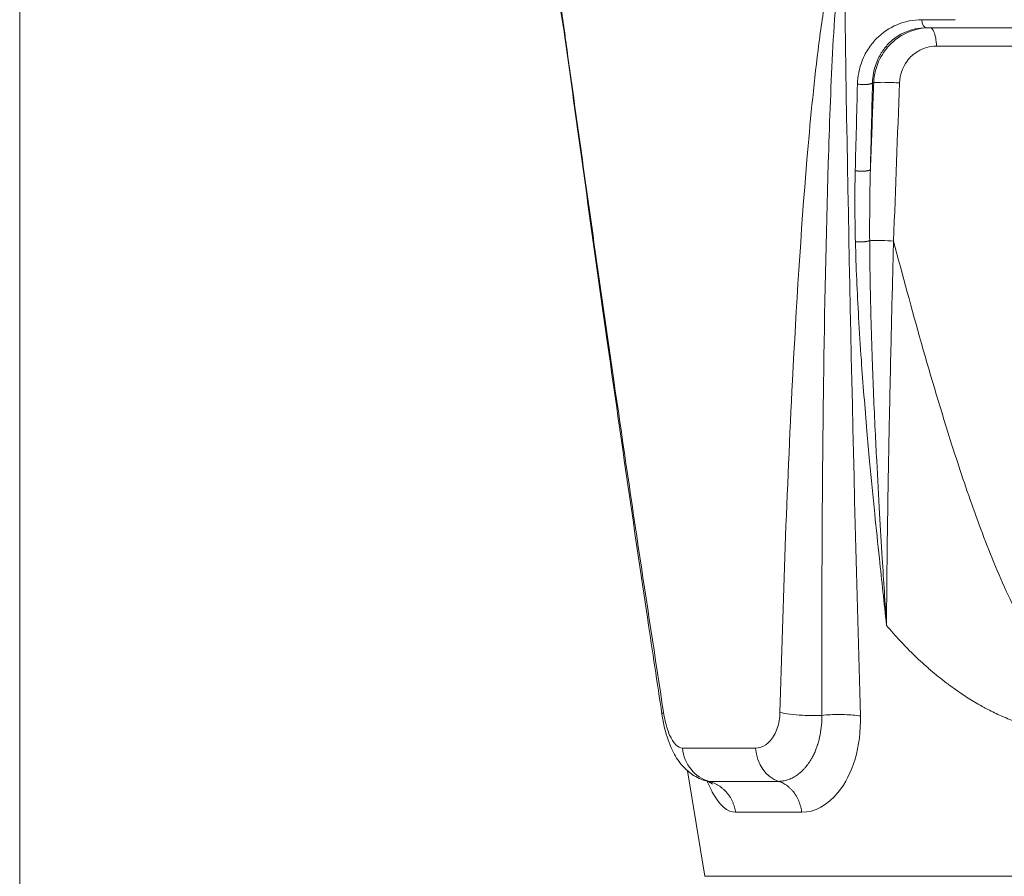
# Model space of a CAD drawing. Units: millimetres. Extents: x 25207 to 48374, y 5915 to 23329.
# Drawn here: x 28734 to 28836, y 6112 to 6201 of the extents above; entities that cross this region are included whole.
import ezdxf

# ---------------------------------------------------------------- set-up
doc = ezdxf.new("R2010")
doc.units = ezdxf.units.MM
doc.header["$MEASUREMENT"] = 0
doc.styles.get("Standard").update_dxf_attribs({"font": 'arial.ttf'})
doc.dimstyles.get("Standard").update_dxf_attribs({"dimtxt": 0.18, "dimasz": 0.18, "dimexe": 0.18, "dimexo": 0.0625, "dimgap": 0.09, "dimtad": 0, "dimtih": 1, "dimtoh": 1, "dimdec": 4, "dimzin": 0, "dimdsep": 46, "dimtxsty": 'Standard', "dimcen": 0.09, "dimadec": 0, "dimazin": 0, "dimtfac": 1, "dimtdec": 4, "dimtofl": 0, "dimtmove": 0, "dimatfit": 3, "dimfxl": 1, "dimtolj": 1, "dimtzin": 0, "dimarcsym": 0})

# ---------------------------------------------------------------- blocks, each defined once
blk = doc.blocks.new('*D9')
at = {"color": 0, "lineweight": -2, "transparency": 16777216}
for p, q in [((25607.92, 10615), (25606.74, 10615)), ((25606.92, 6183.45), (25606.92, 10435)), ((25607.92, 6003.45), (25606.74, 6003.45))]:
    blk.add_line(p, q, dxfattribs=at)
at = {"color": 0, "transparency": 16777216}
for points in [[(25576.92, 10435), (25636.92, 10435), (25606.92, 10615)], [(25576.92, 6183.45), (25636.92, 6183.45), (25606.92, 6003.45)]]:
    blk.add_solid(points, dxfattribs=at)
at = {"layer": 'Defpoints', "color": 0, "transparency": 16777216}
for p in [(25606.92, 10615), (32156.74, 10615), (31229.61, 6003.45)]:
    blk.add_point(p, dxfattribs=at)
at = {"color": 0, "transparency": 16777216, "insert": (25404.36, 8309.23), "char_height": 300, "attachment_point": 5, "rotation": 90}
blk.add_mtext('\\A1;455', dxfattribs=at)
blk = doc.blocks.new('*D21')
at = {"color": 0, "lineweight": -2, "transparency": 16777216}
for p, q in [((35902.95, 7982.5), (35904.13, 7982.5)), ((35903.95, 7882.5), (35903.95, 6125.5)), ((35902.95, 6025.5), (35904.13, 6025.5))]:
    blk.add_line(p, q, dxfattribs=at)
at = {"color": 0, "transparency": 16777216}
for points in [[(35887.28, 7882.5), (35920.61, 7882.5), (35903.95, 7982.5)], [(35887.28, 6125.5), (35920.61, 6125.5), (35903.95, 6025.5)]]:
    blk.add_solid(points, dxfattribs=at)
at = {"layer": 'Defpoints', "color": 0, "transparency": 16777216}
for p in [(27763.61, 7982.5), (31631.61, 6025.5), (35903.95, 6025.5)]:
    blk.add_point(p, dxfattribs=at)
at = {"color": 0, "transparency": 16777216, "insert": (35751.83, 7004), "char_height": 200, "width": 454.7967, "attachment_point": 5, "rotation": 90}
blk.add_mtext('\\A1;200', dxfattribs=at)

msp = doc.modelspace()

# ---------------------------------------------------------------- linework, layer by layer
at = {"color": 0, "linetype": 'Continuous', "lineweight": 18, "extrusion": (0, 1, -2.22045e-16)}
for p, q in [((28733.7614, 6959.00299), (28733.7614, 6107.00299)), ((28733.7614, 6107.00299), (28733.7614, 6959.00299)), ((28790.39298, 6200.56942), (28787.35183, 6218.81634)), ((28827.69773, 6201.36396), (28831.16484, 6201.36396)), ((28857.58077, 6200.52836), (28828.16381, 6200.52836)), ((28822.56382, 6194.79008), (28822.69272, 6194.79008)), ((28810.38261, 6125.54534), (28802.77992, 6125.54534)), ((28805.11903, 6112.21317), (28803.28742, 6123.20281)), ((28812.8031, 6122.09427), (28805.56229, 6122.09427)), ((28815.19845, 6118.87077), (28808.31578, 6118.87077)), ((28805.11903, 6112.21317), (28837.45979, 6112.21317))]:
    msp.add_line(p, q, dxfattribs=at)
at = {"color": 0, "linetype": 'Continuous', "lineweight": 18, "extrusion": (0, -2.22045e-16, -1)}
msp.add_ellipse((28828.16381, 6201.52836), major_axis=(0, -1), ratio=0.472512337, start_param=0, end_param=1.405647649, dxfattribs=at)
at = {"color": 0, "linetype": 'Continuous', "lineweight": 18}
for centre, major_axis, ratio, start_param, end_param in [((29116.23095, 8540.50693), (281.3561, 2567.49647), 0.03646291, 2.726991139, 2.735718324), ((28806.45746, 6125.97537), (0, -4), 0.924745372, -1.463079199, -0.244430814), ((28813.58184, 6125.97537), (0, -4), 0.804468749, -1.463079199, -0.244430814)]:
    msp.add_ellipse(centre, major_axis=major_axis, ratio=ratio, start_param=start_param, end_param=end_param, dxfattribs=at)
at = {"color": 0, "linetype": 'Continuous', "lineweight": 18, "extrusion": (3.08149e-33, -2.22045e-16, -1)}
msp.add_ellipse((28946.38396, 7175.77171), major_axis=(-111.74777, -1190.99616), ratio=0.04693991, start_param=0.585077227, end_param=0.598562553, dxfattribs=at)
at = {"color": 0, "linetype": 'Continuous', "lineweight": 18, "extrusion": (4.62223e-33, -2.22045e-16, -1)}
msp.add_ellipse((28997.09581, 6648.42554), major_axis=(147.35122, 3325.56781), ratio=0.045943774, start_param=-1.714665025, end_param=-1.709666873, dxfattribs=at)
at = {"color": 0, "linetype": 'Continuous', "lineweight": 18}
for points, knots in [([(28789.23381, 6208.75893), (28789.2466, 6208.6965), (28789.29271, 6208.44675), (28789.40717, 6207.74047), (28789.64013, 6206.17678), (28790.1017, 6202.93125), (28791.01996, 6196.32887), (28792.8757, 6182.98187), (28796.15019, 6159.99177), (28799.02626, 6140.78609), (28800.81066, 6129.26046)], [0.043904637, 0.043904637, 0.043904637, 0.043904637, 0.073323918, 0.146647837, 0.293295674, 0.586591348, 1.173182695, 2.34636539, 4.69273078, 8.212278866, 8.212278866, 8.212278866, 8.212278866]), ([(28800.6354, 6129.09494), (28800.13919, 6132.36868), (28799.64715, 6135.64219), (28797.69492, 6148.73777), (28796.26761, 6158.55731), (28793.3827, 6178.878), (28791.93185, 6189.42227), (28790.30765, 6201.2361), (28790.10797, 6202.68438), (28789.80726, 6204.83772), (28789.70623, 6205.55563), (28789.55364, 6206.61645), (28789.50226, 6206.97039), (28789.39847, 6207.6643), (28789.34229, 6208.03204), (28789.29637, 6208.29644)], [0.003107616, 0.003107616, 0.003107616, 0.003107616, 10.000037867, 10.000037867, 40.001727497, 40.001727497, 72.181359401, 72.181359401, 76.694928132, 76.694928132, 78.970875, 78.970875, 80.122563039, 80.122563039, 81.299233872, 81.299233872, 81.299233872, 81.299233872]), ([(28819.24982, 6208.75893), (28819.18884, 6208.6965), (28819.00462, 6208.44675), (28818.67432, 6207.74047), (28818.2009, 6206.17678), (28817.53462, 6202.93125), (28816.60742, 6196.32887), (28815.33435, 6182.98187), (28813.92259, 6159.99177), (28813.2313, 6140.78609), (28812.92799, 6129.26046)], [0.043904637, 0.043904637, 0.043904637, 0.043904637, 0.073323918, 0.146647837, 0.293295674, 0.586591348, 1.173182695, 2.34636539, 4.69273078, 8.212278866, 8.212278866, 8.212278866, 8.212278866]), ([(28817.29042, 6128.96544), (28817.26623, 6140.46928), (28817.35183, 6159.64519), (28817.79429, 6182.62397), (28818.28572, 6195.98666), (28818.67412, 6202.61282), (28818.9656, 6205.8819), (28819.17827, 6207.46572), (28819.33374, 6208.20885), (28819.45774, 6208.57514), (28819.54741, 6208.6968), (28819.59726, 6208.70301)], [-8.212278866, -8.212278866, -8.212278866, -8.212278866, -4.69273078, -2.34636539, -1.173182695, -0.586591348, -0.293295674, -0.146647837, -0.073323918, -0.036661959, 0, 0, 0, 0]), ([(28827.69773, 6201.36396), (28825.89401, 6201.36396), (28824.20871, 6200.63759), (28822.65604, 6199.06381), (28822.36267, 6198.69846), (28821.96826, 6198.0846), (28821.84061, 6197.85913), (28821.4525, 6197.07206), (28821.24753, 6196.46917), (28821.0536, 6195.45479), (28821.01084, 6195.06486), (28821.00036, 6194.6693)], [0, 0, 0, 0, 0.605449056, 0.605449056, 0.765105168, 0.765105168, 0.851654472, 0.851654472, 1.055906353, 1.055906353, 1.177481246, 1.177481246, 1.177481246, 1.177481246]), ([(28822.56382, 6194.79008), (28822.57119, 6195.12913), (28822.60563, 6195.46335), (28822.76458, 6196.33282), (28822.93428, 6196.84959), (28823.25702, 6197.52422), (28823.36331, 6197.71748), (28823.69205, 6198.24364), (28823.93696, 6198.5568), (28825.23484, 6199.90576), (28826.64795, 6200.52836), (28828.16381, 6200.52836)], [-1.177481246, -1.177481246, -1.177481246, -1.177481246, -1.055906353, -1.055906353, -0.851654472, -0.851654472, -0.765105168, -0.765105168, -0.605449056, -0.605449056, 0, 0, 0, 0]), ([(28828.55242, 6200.52836), (28827.51301, 6200.52836), (28826.48205, 6200.23862), (28825.37315, 6199.57933), (28825.16914, 6199.43995), (28824.57282, 6198.97291), (28824.21082, 6198.60256), (28823.69041, 6197.91048), (28823.50386, 6197.61182), (28822.95452, 6196.52872), (28822.72773, 6195.66625), (28822.69272, 6194.79008)], [0, 0, 0, 0, 0.2189075739, 0.2189075739, 0.2704994938, 0.2704994938, 0.3769282826, 0.3769282826, 0.4487225052, 0.4487225052, 0.6244081679, 0.6244081679, 0.6244081679, 0.6244081679]), ([(28828.55245, 6200.52836), (28828.69841, 6200.52836), (28829.03955, 6200.18357), (28829.21232, 6199.19666), (28829.22079, 6198.61539)], [-0.000002011, -0.000002011, -0.000002011, -0.000002011, 0.654541615, 1.527266448, 1.527266448, 1.527266448, 1.527266448]), ([(28825.38054, 6194.78977), (28825.41171, 6195.61258), (28825.6949, 6196.41604), (28826.47142, 6197.46545), (28826.84857, 6197.80988), (28827.8607, 6198.42528), (28828.53853, 6198.61538), (28829.22079, 6198.61539)], [-0.6244081679, -0.6244081679, -0.6244081679, -0.6244081679, -0.3769282826, -0.3769282826, -0.2189075739, -0.2189075739, 0, 0, 0, 0]), ([(28829.22079, 6198.61539), (28835.00724, 6198.61554), (28845.25805, 6198.61568), (28855.71481, 6198.6155), (28860.22507, 6198.61539)], [-3.249074886, -3.249074886, -3.249074886, -3.249074886, -1.392460666, 0, 0, 0, 0]), ([(28822.69272, 6194.79008), (28822.72439, 6194.80914), (28822.84865, 6194.82542), (28823.05373, 6194.83508), (28823.26103, 6194.84485), (28823.53388, 6194.848), (28823.85146, 6194.84466), (28824.32255, 6194.8397), (28824.90867, 6194.81841), (28825.38054, 6194.78977)], [0, 0, 0, 0, 0.522263145, 0.522263145, 0.522263145, 1.050169433, 1.050169433, 1.050169433, 1.833235597, 1.833235597, 1.833235597, 1.833235597]), ([(28822.56382, 6194.79008), (28822.56065, 6194.78282), (28822.55556, 6194.77554), (28822.54855, 6194.76831), (28822.54141, 6194.76096), (28822.53226, 6194.75365), (28822.52116, 6194.74647), (28822.50979, 6194.73911), (28822.49637, 6194.73188), (28822.48098, 6194.72484), (28822.4655, 6194.71776), (28822.44803, 6194.71088), (28822.42873, 6194.70425), (28822.40954, 6194.69767), (28822.38853, 6194.69134), (28822.36586, 6194.68532), (28822.35727, 6194.68304), (28822.34843, 6194.68081), (28822.33937, 6194.67862), (28822.3153, 6194.6728), (28822.2896, 6194.66731), (28822.26252, 6194.66222), (28822.23565, 6194.65716), (28822.20741, 6194.65249), (28822.17808, 6194.64824), (28822.15925, 6194.64552), (28822.13996, 6194.64297), (28822.12032, 6194.6406), (28822.10921, 6194.63926), (28822.09799, 6194.63798), (28822.08668, 6194.63677), (28822.05535, 6194.63339), (28822.02332, 6194.63047), (28821.991, 6194.62798), (28821.95846, 6194.62548), (28821.92465, 6194.62334), (28821.8898, 6194.62161), (28821.87743, 6194.621), (28821.86493, 6194.62044), (28821.85231, 6194.61993), (28821.81732, 6194.61851), (28821.78141, 6194.61751), (28821.74485, 6194.61694), (28821.70848, 6194.61638), (28821.67146, 6194.61625), (28821.63411, 6194.61659), (28821.60902, 6194.61682), (28821.58377, 6194.61725), (28821.55849, 6194.6179), (28821.54556, 6194.61823), (28821.53262, 6194.61862), (28821.51968, 6194.61906), (28821.48129, 6194.62038), (28821.44295, 6194.62218), (28821.40507, 6194.62444), (28821.25658, 6194.63329), (28821.11611, 6194.64929), (28821.00036, 6194.6693)], [0.000000128, 0.000000128, 0.000000128, 0.000000128, 0.107041965, 0.107041965, 0.107041965, 0.215930468, 0.215930468, 0.215930468, 0.327384818, 0.327384818, 0.327384818, 0.439524729, 0.439524729, 0.439524729, 0.550974598, 0.550974598, 0.550974598, 0.593237152, 0.593237152, 0.593237152, 0.705537695, 0.705537695, 0.705537695, 0.81694008, 0.81694008, 0.81694008, 0.888494658, 0.888494658, 0.888494658, 0.928955506, 0.928955506, 0.928955506, 1.040970932, 1.040970932, 1.040970932, 1.153704178, 1.153704178, 1.153704178, 1.193733647, 1.193733647, 1.193733647, 1.304759658, 1.304759658, 1.304759658, 1.415225612, 1.415225612, 1.415225612, 1.489453161, 1.489453161, 1.489453161, 1.527417962, 1.527417962, 1.527417962, 1.640123116, 1.640123116, 1.640123116, 2.081941737, 2.081941737, 2.081941737, 2.081941737]), ([(28822.69272, 6194.79008), (28822.60658, 6192.53514), (28822.52056, 6190.2802), (28822.40602, 6187.27399), (28822.37741, 6186.52273), (28822.34882, 6185.77147)], [-1.6502872302, -1.6502872302, -1.6502872302, -1.6502872302, -0.9720670518, -0.9720670518, -0.7461094825, -0.7461094825, -0.7461094825, -0.7461094825]), ([(28820.77029, 6185.65069), (28820.73783, 6184.32614), (28820.71824, 6181.86586), (28820.75686, 6179.39809), (28820.78568, 6178.26132)], [-0.7544439193, -0.7544439193, -0.7544439193, -0.7544439193, -0.3471774673, 0, 0, 0, 0]), ([(28820.77029, 6185.65069), (28820.79728, 6185.64587), (28820.82566, 6185.64128), (28820.88576, 6185.63252), (28820.91756, 6185.62837), (28820.98393, 6185.62066), (28821.01854, 6185.61711), (28821.08999, 6185.61075), (28821.12685, 6185.60794), (28821.20251, 6185.60314), (28821.24134, 6185.60117), (28821.31814, 6185.59822), (28821.35611, 6185.59722), (28821.43095, 6185.59616), (28821.46784, 6185.59608), (28821.53958, 6185.5968), (28821.57447, 6185.59758), (28821.61376, 6185.59895), (28821.61896, 6185.59914), (28821.65985, 6185.60073), (28821.69462, 6185.60258), (28821.74038, 6185.60563), (28821.7524, 6185.60649), (28821.79688, 6185.60991), (28821.82923, 6185.61286), (28821.89205, 6185.61958), (28821.92254, 6185.62333), (28821.98246, 6185.63178), (28822.01184, 6185.6365), (28822.06782, 6185.64676), (28822.09443, 6185.6523), (28822.1437, 6185.66401), (28822.16644, 6185.67016), (28822.20839, 6185.68309), (28822.22758, 6185.68988), (28822.26182, 6185.70383), (28822.27691, 6185.71098), (28822.30288, 6185.72549), (28822.31382, 6185.73283), (28822.33155, 6185.74751), (28822.33842, 6185.75483), (28822.34556, 6185.76526), (28822.34735, 6185.76837), (28822.34882, 6185.77147)], [0, 0, 0, 0, 0.104481556, 0.104481556, 0.212190032, 0.212190032, 0.322127969, 0.322127969, 0.433962404, 0.433962404, 0.54869847, 0.54869847, 0.660143189, 0.660143189, 0.769760967, 0.769760967, 0.876564717, 0.876564717, 0.892906669, 0.892906669, 1.005645298, 1.005645298, 1.046527609, 1.046527609, 1.159062699, 1.159062699, 1.269444801, 1.269444801, 1.383056384, 1.383056384, 1.496667967, 1.496667967, 1.608073305, 1.608073305, 1.720244927, 1.720244927, 1.831222225, 1.831222225, 1.940649454, 1.940649454, 2.047695244, 2.047695244, 2.093055218, 2.093055218, 2.093055218, 2.093055218]), ([(28822.27165, 6178.36456), (28822.26608, 6179.50333), (28822.26977, 6181.97607), (28822.31176, 6184.44286), (28822.34882, 6185.77147)], [0, 0, 0, 0, 0.3471774673, 0.7544439193, 0.7544439193, 0.7544439193, 0.7544439193]), ([(28822.27165, 6178.36456), (28822.25589, 6178.35838), (28822.23827, 6178.35225), (28822.199, 6178.34003), (28822.17725, 6178.33394), (28822.1301, 6178.32205), (28822.10466, 6178.31624), (28822.05067, 6178.30509), (28822.02212, 6178.29974), (28821.97798, 6178.29226), (28821.96342, 6178.2899), (28821.9174, 6178.28282), (28821.88501, 6178.27834), (28821.81877, 6178.27008), (28821.78493, 6178.2663), (28821.71699, 6178.25953), (28821.68291, 6178.25652), (28821.63589, 6178.25288), (28821.62305, 6178.25193), (28821.57488, 6178.24858), (28821.53864, 6178.24644), (28821.49725, 6178.24444), (28821.49267, 6178.24423), (28821.45227, 6178.24239), (28821.41595, 6178.24112), (28821.34223, 6178.2393), (28821.30483, 6178.23876), (28821.22991, 6178.23846), (28821.19239, 6178.23871), (28821.11858, 6178.23999), (28821.08229, 6178.24102), (28821.01186, 6178.2438), (28820.97771, 6178.24555), (28820.91248, 6178.24969), (28820.88136, 6178.25205), (28820.8288, 6178.25675), (28820.80682, 6178.25895), (28820.78568, 6178.26132)], [-0.000000001, -0.000000001, -0.000000001, -0.000000001, 0.107987765, 0.107987765, 0.218762688, 0.218762688, 0.330564608, 0.330564608, 0.442332596, 0.442332596, 0.495700706, 0.495700706, 0.607839007, 0.607839007, 0.719179942, 0.719179942, 0.828253236, 0.828253236, 0.86912645, 0.86912645, 0.981671958, 0.981671958, 0.995659105, 0.995659105, 1.104733737, 1.104733737, 1.215841611, 1.215841611, 1.328156112, 1.328156112, 1.439743383, 1.439743383, 1.549742559, 1.549742559, 1.656785972, 1.656785972, 1.7382529, 1.7382529, 1.7382529, 1.7382529]), ([(28820.78568, 6178.26132), (28820.85224, 6175.63598), (28820.96989, 6173.00497), (28821.2048, 6168.89238), (28821.2997, 6167.41195), (28821.57533, 6163.47223), (28821.77137, 6161.01221), (28822.07611, 6157.50479), (28822.17029, 6156.45768), (28822.43659, 6153.5846), (28822.61457, 6151.75862), (28822.9551, 6148.38719), (28823.11586, 6146.84183), (28823.52428, 6142.98315), (28823.77531, 6140.66984), (28824.02072, 6138.34433), (28824.02201, 6138.33205), (28824.02331, 6138.31978)], [0, 0, 0, 0, 0.801795886, 0.801795886, 1.252515284, 1.252515284, 2.000900019, 2.000900019, 2.319386903, 2.319386903, 2.874765589, 2.874765589, 3.344757935, 3.344757935, 4.048307453, 4.048307453, 4.052040167, 4.052040167, 4.052040167, 4.052040167]), ([(28822.27165, 6178.36456), (28822.39735, 6178.37488), (28822.75398, 6178.38825), (28823.63926, 6178.38247), (28824.36827, 6178.35287), (28824.75901, 6178.32914)], [0.370056956, 0.370056956, 0.370056956, 0.370056956, 0.787862965, 1.205668974, 1.832377987, 1.832377987, 1.832377987, 1.832377987]), ([(28823.579, 6145.30731), (28823.48283, 6146.8564), (28823.38949, 6148.40597), (28823.19416, 6151.78696), (28823.03598, 6154.66863), (28822.77227, 6160.01825), (28822.56274, 6165.02146), (28822.35794, 6171.61198), (28822.28445, 6175.73265), (28822.27165, 6178.36456)], [-3.344754119, -3.344754119, -3.344754119, -3.344754119, -2.874765589, -2.874765589, -2.319386903, -2.000900019, -1.252515284, -0.801795886, 0, 0, 0, 0]), ([(28824.0236, 6138.31996), (28824.02365, 6138.32795), (28824.02369, 6138.33594), (28824.02373, 6138.34392), (28824.03597, 6140.62975), (28824.05659, 6142.93581), (28824.09016, 6145.85645), (28824.09756, 6146.46029), (28824.1176, 6148.00502), (28824.13085, 6148.94693), (28824.17133, 6151.64384), (28824.20079, 6153.40214), (28824.23403, 6155.23589), (28824.23536, 6155.30902), (28824.25584, 6156.43204), (28824.27587, 6157.48302), (28824.3454, 6161.00077), (28824.39833, 6163.47152), (28824.4882, 6167.43124), (28824.5231, 6168.91829), (28824.6227, 6173.04508), (28824.68958, 6175.6866), (28824.75901, 6178.32914)], [-0.377842293, -0.377842293, -0.377842293, -0.377842293, -0.375354871, -0.375354871, -0.375354871, 0.336478314, 0.336478314, 0.521669624, 0.521669624, 0.809671403, 0.809671403, 1.345158343, 1.345158343, 1.367399249, 1.367399249, 1.686680012, 1.686680012, 2.435164722, 2.435164722, 2.884748444, 2.884748444, 3.682145797, 3.682145797, 3.682145797, 3.682145797]), ([(28865.37423, 6178.32914), (28864.1815, 6173.5873), (28862.00937, 6165.30308), (28859.21975, 6155.90773), (28857.14276, 6149.69662), (28855.59666, 6145.45602), (28853.68135, 6140.86875), (28851.97691, 6137.54411), (28850.59127, 6135.42464), (28849.56168, 6134.06265), (28848.3565, 6132.80149), (28846.77787, 6131.86893), (28845.35354, 6131.5727), (28843.9251, 6131.86952), (28842.34061, 6132.81008), (28840.80147, 6134.37591), (28838.36609, 6137.88113), (28835.83404, 6143.14327), (28833.151, 6150.06841), (28829.23741, 6161.78092), (28826.63971, 6171.2051), (28824.75901, 6178.32914)], [-11.766630621, -11.766630621, -11.766630621, -11.766630621, -10.308746519, -9.215333442, -8.850862417, -8.36490105, -7.878939682, -7.392978315, -7.271487973, -7.149997632, -6.907016948, -6.785526606, -6.664036264, -6.542545922, -6.421055581, -6.178074897, -5.935094213, -5.206152162, -4.477210111, -3.748268061, -1.561441908, -1.561441908, -1.561441908, -1.561441908]), ([(28824.02341, 6138.31984), (28824.02263, 6138.3321), (28824.02185, 6138.34435), (28824.02106, 6138.35661), (28823.87276, 6140.67036), (28823.7225, 6142.98821), (28823.57854, 6145.30708)], [-4.0520338671, -4.0520338671, -4.0520338671, -4.0520338671, -4.0483074528, -4.0483074528, -4.0483074528, -3.3447541207, -3.3447541207, -3.3447541207, -3.3447541207]), ([(28824.02757, 6138.31962), (28824.25488, 6138.05207), (28824.48608, 6137.78482), (28824.72202, 6137.51805), (28824.9522, 6137.2578), (28825.18689, 6136.99801), (28825.4269, 6136.73884), (28825.63617, 6136.51286), (28825.84948, 6136.28734), (28826.06734, 6136.0624), (28826.30692, 6135.81502), (28826.55201, 6135.56834), (28826.8033, 6135.32247), (28827.05053, 6135.08056), (28827.30376, 6134.83945), (28827.56363, 6134.59924), (28827.81748, 6134.3646), (28828.07766, 6134.13082), (28828.34478, 6133.898), (28828.43604, 6133.81845), (28828.52812, 6133.73902), (28828.62102, 6133.6597), (28828.88414, 6133.43506), (28829.15393, 6133.21136), (28829.43096, 6132.98865), (28829.70906, 6132.76508), (28829.99444, 6132.54252), (28830.28765, 6132.32104), (28830.58085, 6132.09955), (28830.88189, 6131.87915), (28831.19129, 6131.65988), (28831.40814, 6131.5062), (28831.62909, 6131.35309), (28831.85507, 6131.20082), (28832.07549, 6131.0523), (28832.30068, 6130.90457), (28832.53149, 6130.75788), (28832.75832, 6130.61371), (28832.99058, 6130.47054), (28833.22905, 6130.32858), (28833.46176, 6130.19006), (28833.70039, 6130.05268), (28833.94566, 6129.91665), (28833.97993, 6129.89765), (28834.01433, 6129.87867), (28834.04887, 6129.85971), (28834.21892, 6129.76638), (28834.39217, 6129.67369), (28834.56885, 6129.58172), (28834.79359, 6129.46473), (28835.02387, 6129.34887), (28835.2605, 6129.23454), (28835.49085, 6129.12324), (28835.7272, 6129.01339), (28835.97031, 6128.90534), (28836.07578, 6128.85846), (28836.18252, 6128.81191), (28836.29059, 6128.76574)], [5.208013194, 5.208013194, 5.208013194, 5.208013194, 5.293503274, 5.293503274, 5.293503274, 5.376906398, 5.376906398, 5.376906398, 5.449629416, 5.449629416, 5.449629416, 5.529604473, 5.529604473, 5.529604473, 5.608289766, 5.608289766, 5.608289766, 5.685149526, 5.685149526, 5.685149526, 5.711409591, 5.711409591, 5.711409591, 5.785778506, 5.785778506, 5.785778506, 5.86043636, 5.86043636, 5.86043636, 5.935094213, 5.935094213, 5.935094213, 5.987419968, 5.987419968, 5.987419968, 6.038457242, 6.038457242, 6.038457242, 6.088613906, 6.088613906, 6.088613906, 6.137558606, 6.137558606, 6.137558606, 6.144397233, 6.144397233, 6.144397233, 6.178074897, 6.178074897, 6.178074897, 6.220911647, 6.220911647, 6.220911647, 6.262609563, 6.262609563, 6.262609563, 6.280699797, 6.280699797, 6.280699797, 6.280699797]), ([(28836.29059, 6128.76574), (28836.5304, 6128.66327), (28836.77676, 6128.5626), (28837.03032, 6128.46403), (28837.27946, 6128.36718), (28837.53554, 6128.27235), (28837.79919, 6128.17984), (28838.05601, 6128.08971), (28838.32001, 6128.00178), (28838.59175, 6127.91628), (28838.74977, 6127.86656), (28838.9104, 6127.81766), (28839.07376, 6127.76964), (28839.32471, 6127.69587), (28839.58209, 6127.62417), (28839.84661, 6127.5555), (28840.10658, 6127.488), (28840.37345, 6127.42344), (28840.64787, 6127.3627), (28840.91518, 6127.30353), (28841.18966, 6127.24799), (28841.47192, 6127.19692), (28841.6487, 6127.16493), (28841.82853, 6127.13469), (28842.01155, 6127.1064), (28842.24601, 6127.07016), (28842.48571, 6127.03714), (28842.7296, 6127.00764), (28842.96725, 6126.9789), (28843.20886, 6126.9535), (28843.45346, 6126.93172), (28843.69574, 6126.91015), (28843.94094, 6126.89213), (28844.1881, 6126.87795), (28844.43324, 6126.86389), (28844.68032, 6126.85361), (28844.92839, 6126.84738), (28845.11286, 6126.84275), (28845.29788, 6126.84037), (28845.48306, 6126.84036), (28845.73333, 6126.84034), (28845.9839, 6126.84464), (28846.23378, 6126.85296), (28846.48573, 6126.86135), (28846.73699, 6126.87382), (28846.98657, 6126.89008), (28847.23825, 6126.90647), (28847.48821, 6126.92671), (28847.73545, 6126.9505), (28847.98789, 6126.97479), (28848.23748, 6127.00277), (28848.48314, 6127.03414), (28848.65517, 6127.0561), (28848.82527, 6127.07973), (28848.99307, 6127.10491), (28849.30511, 6127.15174), (28849.6092, 6127.20391), (28849.90576, 6127.26054), (28850.20715, 6127.3181), (28850.50075, 6127.38026), (28850.78702, 6127.44609), (28851.08046, 6127.51357), (28851.36619, 6127.5849), (28851.6447, 6127.65907), (28851.7744, 6127.69361), (28851.90253, 6127.72876), (28852.02914, 6127.76443), (28852.31099, 6127.84382), (28852.58532, 6127.92573), (28852.85273, 6128.00991), (28853.12561, 6128.09582), (28853.39127, 6128.18409), (28853.65033, 6128.27445), (28853.91479, 6128.3667), (28854.17236, 6128.46113), (28854.42369, 6128.55744), (28854.68284, 6128.65675), (28854.93536, 6128.75806), (28855.18196, 6128.86103), (28855.43305, 6128.96587), (28855.678, 6129.07244), (28855.9176, 6129.18036), (28856.16315, 6129.29097), (28856.40308, 6129.40301), (28856.63821, 6129.51608), (28856.68244, 6129.53735), (28856.7265, 6129.55866), (28856.77039, 6129.58), (28857.0883, 6129.73454), (28857.39756, 6129.89091), (28857.69857, 6130.04889), (28858.00585, 6130.21017), (28858.30453, 6130.37313), (28858.59501, 6130.53756), (28858.63135, 6130.55812), (28858.66755, 6130.57871), (28858.70363, 6130.59933), (28858.94932, 6130.73969), (28859.1891, 6130.8811), (28859.4238, 6131.02334), (28859.66453, 6131.16923), (28859.89992, 6131.316), (28860.13088, 6131.46343), (28860.23114, 6131.52743), (28860.33056, 6131.59155), (28860.42923, 6131.65577), (28860.74412, 6131.86074), (28861.05129, 6132.06675), (28861.35131, 6132.27375), (28861.65253, 6132.48157), (28861.94653, 6132.69039), (28862.2339, 6132.90013), (28862.52896, 6133.11549), (28862.81702, 6133.33183), (28863.09871, 6133.54907), (28863.36244, 6133.75245), (28863.62058, 6133.95662), (28863.87367, 6134.16152), (28864.1549, 6134.3892), (28864.42988, 6134.61776), (28864.69934, 6134.84712), (28864.97549, 6135.08217), (28865.24583, 6135.31805), (28865.51115, 6135.55463), (28865.70045, 6135.72343), (28865.88719, 6135.89258), (28866.07166, 6136.06204), (28866.40255, 6136.36601), (28866.72609, 6136.67102), (28867.0428, 6136.97692), (28867.36644, 6137.28952), (28867.68295, 6137.60305), (28867.99287, 6137.91735), (28868.12419, 6138.05052), (28868.25433, 6138.18384), (28868.38332, 6138.31727)], [6.280699797, 6.280699797, 6.280699797, 6.280699797, 6.320843597, 6.320843597, 6.320843597, 6.360287872, 6.360287872, 6.360287872, 6.398712187, 6.398712187, 6.398712187, 6.421055581, 6.421055581, 6.421055581, 6.455378361, 6.455378361, 6.455378361, 6.489110215, 6.489110215, 6.489110215, 6.521967709, 6.521967709, 6.521967709, 6.542545922, 6.542545922, 6.542545922, 6.568906232, 6.568906232, 6.568906232, 6.594591793, 6.594591793, 6.594591793, 6.620034384, 6.620034384, 6.620034384, 6.645270026, 6.645270026, 6.645270026, 6.664036264, 6.664036264, 6.664036264, 6.689398963, 6.689398963, 6.689398963, 6.714971476, 6.714971476, 6.714971476, 6.740758493, 6.740758493, 6.740758493, 6.767088487, 6.767088487, 6.767088487, 6.785526606, 6.785526606, 6.785526606, 6.819815413, 6.819815413, 6.819815413, 6.854662814, 6.854662814, 6.854662814, 6.890382827, 6.890382827, 6.890382827, 6.907016948, 6.907016948, 6.907016948, 6.944044951, 6.944044951, 6.944044951, 6.981832259, 6.981832259, 6.981832259, 7.020408478, 7.020408478, 7.020408478, 7.060185012, 7.060185012, 7.060185012, 7.100683909, 7.100683909, 7.100683909, 7.142190091, 7.142190091, 7.142190091, 7.149997632, 7.149997632, 7.149997632, 7.206542788, 7.206542788, 7.206542788, 7.264267514, 7.264267514, 7.264267514, 7.271487973, 7.271487973, 7.271487973, 7.320656957, 7.320656957, 7.320656957, 7.371086955, 7.371086955, 7.371086955, 7.392978315, 7.392978315, 7.392978315, 7.462843182, 7.462843182, 7.462843182, 7.532988145, 7.532988145, 7.532988145, 7.605009891, 7.605009891, 7.605009891, 7.672437783, 7.672437783, 7.672437783, 7.747363856, 7.747363856, 7.747363856, 7.824152679, 7.824152679, 7.824152679, 7.878939682, 7.878939682, 7.878939682, 7.977209156, 7.977209156, 7.977209156, 8.077628915, 8.077628915, 8.077628915, 8.120179495, 8.120179495, 8.120179495, 8.120179495]), ([(28800.81066, 6129.26046), (28800.90053, 6128.67999), (28801.08988, 6127.83659), (28801.69313, 6126.18625), (28802.29998, 6125.54534), (28802.77992, 6125.54534)], [0, 0, 0, 0, 0.1772561037, 0.2658841556, 0.620396363, 0.620396363, 0.620396363, 0.620396363]), ([(28812.92799, 6129.26046), (28812.91271, 6128.67999), (28812.76963, 6127.83659), (28812.04722, 6126.18625), (28811.13167, 6125.54534), (28810.38261, 6125.54534)], [0, 0, 0, 0, 0.1772561037, 0.2658841556, 0.620396363, 0.620396363, 0.620396363, 0.620396363]), ([(28812.92799, 6129.26046), (28813.52637, 6129.12116), (28814.9996, 6128.93953), (28816.6456, 6128.93492), (28817.29042, 6128.96544)], [0, 0, 0, 0, 0.684668074, 1.198169121, 1.198169121, 1.198169121, 1.198169121]), ([(28805.25203, 6122.13624), (28804.7445, 6122.27365), (28804.25781, 6122.50158), (28803.39543, 6123.0768), (28803.01405, 6123.42884), (28802.30959, 6124.26083), (28801.99535, 6124.764), (28801.3845, 6126.01453), (28801.12284, 6126.80259), (28800.80664, 6128.10498), (28800.71097, 6128.59568), (28800.63578, 6129.09182)], [0, 0, 0, 0, 1.669546966, 1.669546966, 3.366352236, 3.366352236, 5.370701499, 5.370701499, 8.028045563, 8.028045563, 9.53926069, 9.53926069, 9.53926069, 9.53926069]), ([(28812.8031, 6122.09427), (28812.95701, 6122.09427), (28813.11088, 6122.107), (28813.26396, 6122.13201), (28813.41959, 6122.15744), (28813.5744, 6122.19555), (28813.7276, 6122.24582), (28813.88473, 6122.29738), (28814.04017, 6122.36174), (28814.1931, 6122.43829), (28814.3477, 6122.51568), (28814.49974, 6122.60553), (28814.64842, 6122.70727), (28814.79792, 6122.80958), (28814.94402, 6122.9239), (28815.08595, 6123.04971), (28815.18062, 6123.13364), (28815.27344, 6123.22267), (28815.36416, 6123.31669), (28815.43184, 6123.38682), (28815.49836, 6123.45973), (28815.56362, 6123.53536), (28815.68219, 6123.67276), (28815.79662, 6123.81916), (28815.90613, 6123.97413), (28816.01686, 6124.13084), (28816.12256, 6124.29631), (28816.22236, 6124.47002), (28816.25525, 6124.52727), (28816.2875, 6124.58542), (28816.31907, 6124.64444), (28816.39313, 6124.78284), (28816.46366, 6124.92613), (28816.53031, 6125.0737), (28816.59545, 6125.21792), (28816.65689, 6125.36624), (28816.71433, 6125.51813), (28816.76005, 6125.63902), (28816.80323, 6125.76217), (28816.84373, 6125.88735), (28816.8507, 6125.90888), (28816.85758, 6125.93047), (28816.86439, 6125.95212), (28816.91539, 6126.11434), (28816.96189, 6126.27986), (28817.00385, 6126.44804), (28817.16741, 6127.10362), (28817.26186, 6127.79927), (28817.28531, 6128.49914), (28817.29052, 6128.65448), (28817.29223, 6128.81005), (28817.29042, 6128.96544)], [-0.6203963607, -0.6203963607, -0.6203963607, -0.6203963607, -0.5794379306, -0.5794379306, -0.5794379306, -0.5377947036, -0.5377947036, -0.5377947036, -0.4950822689, -0.4950822689, -0.4950822689, -0.4519033683, -0.4519033683, -0.4519033683, -0.4084852291, -0.4084852291, -0.4084852291, -0.3795216496, -0.3795216496, -0.3795216496, -0.357915653, -0.357915653, -0.357915653, -0.3186605746, -0.3186605746, -0.3186605746, -0.2789662881, -0.2789662881, -0.2789662881, -0.2658841546, -0.2658841546, -0.2658841546, -0.2352057834, -0.2352057834, -0.2352057834, -0.2052238351, -0.2052238351, -0.2052238351, -0.1813609137, -0.1813609137, -0.1813609137, -0.1772561031, -0.1772561031, -0.1772561031, -0.1465009822, -0.1465009822, -0.1465009822, -0.0266115764, -0.0266115764, -0.0266115764, 0, 0, 0, 0]), ([(28815.19845, 6118.87077), (28816.54321, 6118.87077), (28817.90583, 6119.6117), (28819.73636, 6121.87855), (28820.34753, 6123.05967), (28821.15718, 6125.77949), (28821.35419, 6127.31786), (28821.3077, 6128.89798)], [0, 0, 0, 0, 0.726002787, 0.726002787, 1.210004645, 1.210004645, 1.694006502, 1.694006502, 1.694006502, 1.694006502]), ([(28817.29043, 6128.96543), (28817.8691, 6129.01994), (28818.49576, 6129.04801), (28819.10521, 6129.04768), (28819.29383, 6129.04758), (28819.48088, 6129.04476), (28819.66441, 6129.03916), (28820.27156, 6129.02064), (28820.84027, 6128.97167), (28821.3077, 6128.89798)], [0.163346087, 0.163346087, 0.163346087, 0.163346087, 0.624086607, 0.624086607, 0.624086607, 0.766684164, 0.766684164, 0.766684164, 1.238407302, 1.238407302, 1.238407302, 1.238407302]), ([(28805.89631, 6121.80912), (28805.89631, 6121.80912), (28805.89514, 6121.81028), (28805.87533, 6121.82883), (28805.78668, 6121.90594), (28805.52778, 6122.04106), (28805.39411, 6122.09641), (28805.24534, 6122.1371)], [11.0705214, 11.0705214, 11.0705214, 11.0705214, 11.29110832, 11.29110832, 12.907959686, 12.907959686, 14.001217671, 14.001217671, 14.001217671, 14.001217671]), ([(28805.56229, 6122.09427), (28805.46368, 6122.09427), (28805.36549, 6122.107), (28805.26807, 6122.13201), (28805.26272, 6122.13338), (28805.25737, 6122.13479), (28805.25203, 6122.13624)], [-0.62039636074, -0.62039636074, -0.62039636074, -0.62039636074, -0.57943793056, -0.57943793056, -0.57943793056, -0.57718901287, -0.57718901287, -0.57718901287, -0.57718901287]), ([(28808.31578, 6118.87077), (28807.45416, 6118.87077), (28806.61707, 6119.6117), (28805.70401, 6121.31194), (28805.52737, 6121.69068), (28805.35701, 6122.10298)], [0, 0, 0, 0, 0.7260027868, 0.7260027868, 0.9075588065, 0.9075588065, 0.9075588065, 0.9075588065]), ([(28805.56217, 6122.09374), (28805.65032, 6122.06969), (28805.73867, 6122.04178), (28805.8268, 6122.00995), (28805.91318, 6121.97876), (28805.99934, 6121.94381), (28806.08488, 6121.9051), (28806.17151, 6121.86591), (28806.2575, 6121.82286), (28806.34242, 6121.77602), (28806.42837, 6121.72862), (28806.51322, 6121.67733), (28806.59652, 6121.62227), (28806.68094, 6121.56648), (28806.76377, 6121.50682), (28806.84455, 6121.44346), (28806.92546, 6121.38), (28807.00431, 6121.31283), (28807.08065, 6121.24219), (28807.1564, 6121.17208), (28807.22968, 6121.09855), (28807.30008, 6121.02185), (28807.36772, 6120.94816), (28807.4327, 6120.87155), (28807.49468, 6120.79229), (28807.55943, 6120.70948), (28807.6209, 6120.62378), (28807.67891, 6120.53567), (28807.73697, 6120.44747), (28807.79156, 6120.35686), (28807.84251, 6120.26436), (28807.89318, 6120.17238), (28807.94026, 6120.07852), (28807.98364, 6119.98331), (28808.02629, 6119.88971), (28808.06536, 6119.79481), (28808.1008, 6119.6991), (28808.13584, 6119.60448), (28808.16733, 6119.50907), (28808.19526, 6119.41334), (28808.22271, 6119.31928), (28808.24672, 6119.22492), (28808.26735, 6119.13068), (28808.28635, 6119.04383), (28808.30247, 6118.95708), (28808.31578, 6118.87077)], [0.244430467, 0.244430467, 0.244430467, 0.244430467, 0.322490633, 0.322490633, 0.322490633, 0.398999318, 0.398999318, 0.398999318, 0.476484589, 0.476484589, 0.476484589, 0.554914889, 0.554914889, 0.554914889, 0.634399069, 0.634399069, 0.634399069, 0.714012353, 0.714012353, 0.714012353, 0.793012018, 0.793012018, 0.793012018, 0.868911789, 0.868911789, 0.868911789, 0.948199122, 0.948199122, 0.948199122, 1.027569849, 1.027569849, 1.027569849, 1.106499126, 1.106499126, 1.106499126, 1.184096566, 1.184096566, 1.184096566, 1.260808073, 1.260808073, 1.260808073, 1.336181305, 1.336181305, 1.336181305, 1.405647649, 1.405647649, 1.405647649, 1.405647649]), ([(28812.80299, 6122.09374), (28812.87968, 6122.06969), (28812.95654, 6122.04178), (28813.03321, 6122.00995), (28813.10835, 6121.97876), (28813.18331, 6121.94381), (28813.25772, 6121.9051), (28813.33308, 6121.86591), (28813.40789, 6121.82286), (28813.48176, 6121.77602), (28813.55653, 6121.72862), (28813.63035, 6121.67733), (28813.70281, 6121.62227), (28813.77626, 6121.56648), (28813.84831, 6121.50682), (28813.91858, 6121.44346), (28813.98897, 6121.38), (28814.05756, 6121.31283), (28814.12397, 6121.24219), (28814.18987, 6121.17208), (28814.25362, 6121.09855), (28814.31487, 6121.02185), (28814.37371, 6120.94816), (28814.43023, 6120.87155), (28814.48415, 6120.79229), (28814.54048, 6120.70948), (28814.59396, 6120.62378), (28814.64442, 6120.53567), (28814.69493, 6120.44747), (28814.74242, 6120.35686), (28814.78675, 6120.26436), (28814.83083, 6120.17238), (28814.87178, 6120.07852), (28814.90952, 6119.98331), (28814.94662, 6119.88971), (28814.98061, 6119.79481), (28815.01144, 6119.6991), (28815.04192, 6119.60448), (28815.06931, 6119.50907), (28815.09361, 6119.41334), (28815.11749, 6119.31928), (28815.13838, 6119.22492), (28815.15632, 6119.13068), (28815.17286, 6119.04383), (28815.18688, 6118.95708), (28815.19845, 6118.87077)], [0.244430467, 0.244430467, 0.244430467, 0.244430467, 0.322490633, 0.322490633, 0.322490633, 0.398999318, 0.398999318, 0.398999318, 0.476484589, 0.476484589, 0.476484589, 0.554914889, 0.554914889, 0.554914889, 0.634399069, 0.634399069, 0.634399069, 0.714012353, 0.714012353, 0.714012353, 0.793012018, 0.793012018, 0.793012018, 0.868911789, 0.868911789, 0.868911789, 0.948199122, 0.948199122, 0.948199122, 1.027569849, 1.027569849, 1.027569849, 1.106499126, 1.106499126, 1.106499126, 1.184096566, 1.184096566, 1.184096566, 1.260808073, 1.260808073, 1.260808073, 1.336181305, 1.336181305, 1.336181305, 1.405647649, 1.405647649, 1.405647649, 1.405647649])]:
    msp.add_open_spline(points, degree=3, knots=knots, dxfattribs=at)
for points in [[(28821.3077, 6128.89798), (28820.52573, 6155.47455), (28819.98232, 6182.08046), (28819.59726, 6208.70301)], [(28790.39428, 6200.5695), (28790.40237, 6200.52051), (28790.41105, 6200.46941), (28790.42032, 6200.41624)], [(28790.54177, 6199.76649), (28790.54354, 6199.75747), (28790.54532, 6199.74841), (28790.54711, 6199.73932)], [(28790.54862, 6199.72845), (28790.54681, 6199.73764), (28790.54502, 6199.7468), (28790.54324, 6199.75592)], [(28813.76809, 6153.86807), (28813.76808, 6153.86811), (28813.76807, 6153.86815), (28813.76807, 6153.8682)], [(28813.78058, 6154.15844), (28813.78057, 6154.15849), (28813.78056, 6154.15854), (28813.78055, 6154.15859)], [(28800.81066, 6129.26046), (28800.68653, 6129.19588), (28800.62868, 6129.13893), (28800.63587, 6129.09183)], [(28818.48416, 6129.03837), (28818.48414, 6129.03848), (28818.48412, 6129.03859), (28818.4841, 6129.0387)], [(28818.71833, 6129.04413), (28818.71831, 6129.04424), (28818.71829, 6129.04435), (28818.71827, 6129.04446)], [(28805.35306, 6122.11255), (28805.35294, 6122.11284), (28805.35282, 6122.11313), (28805.3527, 6122.11342)]]:
    msp.add_open_spline(points, degree=3, dxfattribs=at)

# ---------------------------------------------------------------- dimensions: what is measured, and where the dimension line sits
for base, p1, p2, text, override, picture, middle in [((25606.9167, 10615.00299), (31229.6114, 6003.45138), (32156.73786, 10615.00299), '455', {"dimtxt": 300, "dimasz": 180, "dimgap": 50, "dimtad": 1, "dimtih": 0, "dimdec": 0, "dimlfac": 0.1, "dimrnd": 5, "dimfxlon": 1}, '*D9', (25404.35872, 8309.22718)), ((35903.9468, 6025.49674), (27763.61121, 7982.50299), (31631.61141, 6025.49674), '200', {"dimtxt": 200, "dimasz": 100, "dimgap": 50, "dimtad": 1, "dimtih": 0, "dimdec": 0, "dimlfac": 0.1, "dimrnd": 5, "dimfxlon": 1}, '*D21', (35751.8322, 7003.99986))]:
    dim = msp.add_linear_dim(base=base, p1=p1, p2=p2, angle=90, text=text, dimstyle='Standard', override=override)
    dim.commit()
    dim.dimension.update_dxf_attribs({"geometry": picture, "text_midpoint": middle})

doc.saveas('drawing.dxf')
